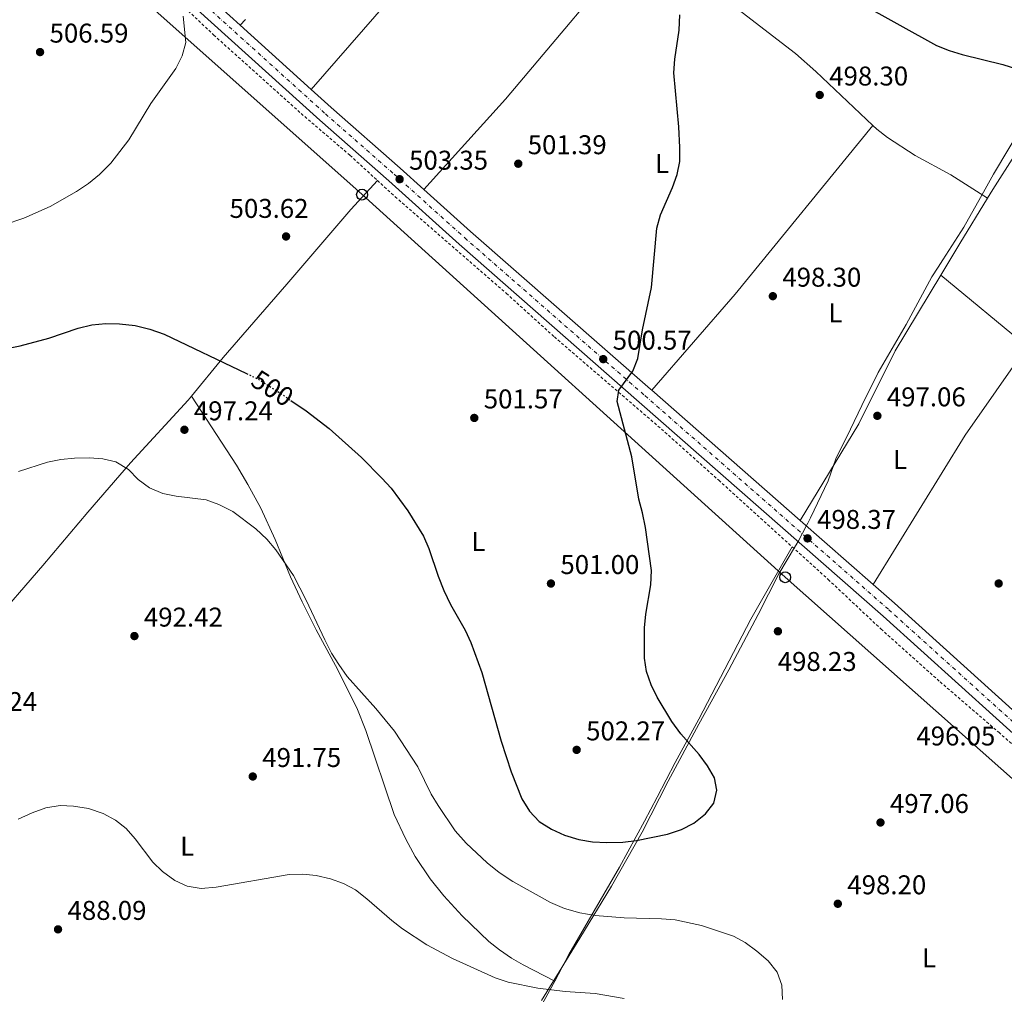
# Model space of a CAD drawing. Units: metres. Extents: x 569973 to 573432, y 4724159 to 4726508.
# Drawn here: x 571904 to 572268, y 4724599 to 4724958 of the extents above; entities that cross this region are included whole.
import ezdxf
from ezdxf.enums import TextEntityAlignment as Align

# ---------------------------------------------------------------- set-up
doc = ezdxf.new("R2010")
doc.units = ezdxf.units.M
doc.header["$MEASUREMENT"] = 0
for name, pattern in [('DGN Style 2', [1.7399219301090239, 1.043953158065414, -0.6959687720436097]), ('DGN Style 4', [2.7856150101045474, 1.391937544087219, -0.6959687720436097, 0.001739921930109024, -0.6959687720436097]), ('DGN Style 5', [1.217945351076317, 0.5219765790327072, -0.6959687720436097])]:
    doc.linetypes.add(name, pattern=pattern)
for name, color, linetype, lineweight in [('Carretera', 9, 'Continuous', 0), ('Cota de curva de nivel directora', 7, 'Continuous', 0), ('Cota de punto acotado terreno', 7, 'Continuous', 0), ('Curva de nivel directora', 30, 'Continuous', 30), ('Curva de nivel directora no vista', 30, 'DGN Style 5', 30), ('Curva de nivel intermedia', 30, 'Continuous', 0), ('Eje de carretera', 7, 'DGN Style 4', 0), ('Etiqueta de uso rústico', 92, 'Continuous', 0), ('Límite de Concejo', 7, 'Continuous', 0), ('Línea blanca (vial)', 7, 'Continuous', 13), ('Línea de cambio de uso (parcela vista)', 92, 'Continuous', 0), ('Línea de cuneta (fondo)', 4, 'DGN Style 2', 0), ('Línea telefónica', 7, 'Continuous', 0), ('Poste telefónico', 7, 'Continuous', 0), ('Punto acotado terreno (símbolo)', 7, 'Continuous', 0), ('Tela metálica o alambrada', 7, 'DGN Style 2', 0)]:
    doc.layers.add(name, color=color, linetype=linetype, lineweight=lineweight)
doc.styles.add('Style-Arial', font='arial.ttf')

# ---------------------------------------------------------------- blocks, each defined once
blk = doc.blocks.new('5PATER')
at = {"layer": 'Punto acotado terreno (símbolo)', "linetype": 'Continuous', "lineweight": 0}
h = blk.add_hatch(color=51, dxfattribs=at)
edge = h.paths.add_edge_path()
edge.add_ellipse((0, 0), major_axis=(-0.1095731443231308, -0.1110710700762829), ratio=0.9994222409660317, start_angle=0, end_angle=360)
blk = doc.blocks.new('5PTT')
at = {"layer": 'Tela metálica o alambrada', "color": 7, "linetype": 'Continuous', "lineweight": 30}
blk.add_circle((2.382683753967285e-05, 4.306399822235108e-05), 0.1995000005932858, dxfattribs=at)

msp = doc.modelspace()

# ---------------------------------------------------------------- linework, layer by layer
at = {"layer": 'Carretera', "color": 9, "linetype": 'Continuous', "lineweight": 0}
for points in [[(571966.3799999986, 4724973.76, 505.7100000000065), (571985.5199999985, 4724956.46, 505.1199999999953), (572011.7500000006, 4724932.749999999, 504.3000000000029), (572019.1299999988, 4724926.090000001, 504.0800000000018), (572044.5599999985, 4724903.720000001, 503.4100000000035), (572053.3599999985, 4724895.79, 503.1199999999953), (572070.5399999982, 4724880.300000001, 502.5399999999936), (572137.0599999992, 4724822.069999999, 499.9700000000012), (572137.5300000008, 4724821.66, 499.9600000000065), (572192.2700000005, 4724773.609999998, 498.5), (572219.2399999979, 4724749.949999999, 497.7700000000041), (572227.1400000015, 4724743.020000001, 497.5599999999977), (572324.5100000027, 4724655.040000001, 494.2700000000041)], [(572713.8399999988, 4724302.79, 494.6199999999953), (572688.4499999994, 4724324.529999999, 494.7400000000052), (572634.0500000018, 4724372.7, 495.820000000007), (572608.2600000022, 4724396.359999999, 496.2700000000041), (572589.2299999997, 4724413.179999999, 496.5099999999948), (572526.6000000022, 4724468.300000001, 495.3899999999995), (572493.0199999987, 4724497.680000001, 494.3500000000058), (572460.6200000019, 4724526.980000001, 493.3500000000058), (572416.370000002, 4724566.159999999, 492.679999999993), (572386.4600000008, 4724592.109999999, 492.7799999999989), (572364.2600000009, 4724612.3, 493.0500000000029), (572353.6999999997, 4724621.46, 493.25), (572338.3799999999, 4724634.31, 493.6499999999942), (572320.2899999983, 4724650.310000001, 494.2700000000041), (572222.9200000016, 4724738.29, 497.5599999999977), (572132.8799999994, 4724817.310000001, 499.9700000000012), (572066.3400000003, 4724875.570000002, 502.5399999999936), (572040.3400000008, 4724898.990000002, 503.4100000000035), (572014.9100000011, 4724921.359999998, 504.0800000000018), (571962.1799999988, 4724969.010000001, 505.7100000000065)]]:
    msp.add_polyline3d(points, dxfattribs=at)
at = {"layer": 'Curva de nivel directora', "color": 30, "linetype": 'Continuous', "lineweight": 30, "flags": 128}
for points, elevation in [([(572214.4299999997, 4724964.529999999), (572242.6899999991, 4724948.99), (572247.3299999991, 4724947.140000002), (572252.1599999995, 4724945.66), (572267.0700000003, 4724941.880000001), (572272.4900000007, 4724940.180000001), (572288.7899999997, 4724933.490000002), (572298.6600000003, 4724930.210000001), (572313.8899999984, 4724925.800000001), (572324.4899999999, 4724921.460000002), (572334.9100000003, 4724916.41), (572362.7800000008, 4724899.440000001), (572372.4900000005, 4724895.140000001), (572377.2400000002, 4724893.590000002), (572382.4999999995, 4724892.42), (572387.4900000007, 4724892.060000001), (572398.2099999984, 4724891.970000001), (572403.7699999996, 4724891.45), (572409.2500000002, 4724889.890000002), (572423.8799999994, 4724883.400000001), (572428.5800000001, 4724881.7), (572434.2999999998, 4724880.210000002), (572444.6299999986, 4724878.24)], 500.0000000000003), ([(572004.230000001, 4724817.880000002), (572009.8199999989, 4724814.039999999), (572018.3199999993, 4724807.51), (572030.3099999988, 4724796.870000001), (572037.819999999, 4724789.140000002), (572041.25, 4724785.440000001), (572047.3699999999, 4724777.190000001), (572053.1799999991, 4724767.740000002), (572055.2099999987, 4724763.170000001), (572058.5999999995, 4724752.960000001), (572060.7599999986, 4724747.720000002), (572063.1700000004, 4724742.570000002), (572068.5499999983, 4724733.01), (572070.6699999995, 4724728.480000001), (572074.7499999986, 4724717.420000001), (572081.9100000003, 4724692.11), (572085.5299999989, 4724680.76), (572089.4800000007, 4724670.800000002), (572092.2900000004, 4724666.24), (572095.9299999992, 4724662.460000004), (572100.4199999997, 4724659.590000001), (572105.27, 4724657.34), (572110.5499999997, 4724655.790000001), (572115.5999999989, 4724654.95), (572120.9099999996, 4724654.720000003), (572126.8599999996, 4724654.830000003), (572131.8300000007, 4724655.350000001), (572143.3399999996, 4724657.789999999), (572148.409999999, 4724659.49), (572153.0000000001, 4724661.820000002), (572157.3399999986, 4724665.260000001), (572160.440000001, 4724669.15), (572161.4899999994, 4724673.930000002), (572160.5899999986, 4724678.600000001), (572158.0699999996, 4724682.920000001), (572155.0099999995, 4724687.160000001), (572148.19, 4724694.760000001), (572144.9099999988, 4724699.37), (572139.4599999995, 4724708.380000002), (572137.289999999, 4724712.880000002), (572135.5900000003, 4724717.800000002), (572134.7799999989, 4724722.730000002), (572134.8599999994, 4724733.970000001), (572135.3499999989, 4724738.95), (572137.1399999993, 4724749.86), (572137.3499999995, 4724755.090000001), (572135.1900000002, 4724770.949999999), (572134.1199999995, 4724776.41), (572132.7400000005, 4724781.400000001), (572130.1099999996, 4724797.09), (572124.7400000007, 4724817.53), (572125.3499999987, 4724821.660000001), (572130.5399999988, 4724828.750000001), (572132.3299999991, 4724833.420000001), (572134.0999999995, 4724843.920000002), (572137.3299999993, 4724859.65), (572139.3399999987, 4724881.560000001), (572140.690000001, 4724886.37), (572145.1999999993, 4724896.510000001), (572146.8299999988, 4724901.28), (572147.8300000001, 4724906.180000001), (572147.9100000006, 4724911.280000002), (572147.4900000005, 4724918.970000002), (572145.6500000008, 4724938.86), (572145.9500000003, 4724943.86), (572147.6499999991, 4724954.630000002), (572147.8199999989, 4724960.230000001)], 500.0000000000003), ([(571893.1499999991, 4724835.840000001), (571904.2400000001, 4724838.060000001), (571914.8499999982, 4724840.900000001), (571925.7000000001, 4724844.54), (571930.6899999991, 4724845.760000001), (571935.9199999993, 4724846.34), (571940.9199999995, 4724846.199999999), (571946.6799999995, 4724845.560000002), (571952.1199999999, 4724844.27), (571957.4299999984, 4724842.310000002), (571987.8200000002, 4724827.840000002)], 500.0000000000004)]:
    msp.add_lwpolyline(points, dxfattribs=dict(at, elevation=elevation))
at = {"layer": 'Curva de nivel directora no vista', "color": 30, "linetype": 'DGN Style 5', "lineweight": 30, "elevation": 500.000000000001, "flags": 128}
msp.add_lwpolyline([(571987.8200000002, 4724827.840000002), (571992.0499999992, 4724825.83), (572000.5400000006, 4724820.420000001), (572004.230000001, 4724817.880000002)], dxfattribs=at)
at = {"layer": 'Curva de nivel intermedia', "color": 30, "linetype": 'Continuous', "lineweight": 0, "flags": 128}
for points, elevation in [([(571883.690000002, 4724877.84), (571905.6200000015, 4724885.189999999), (571915.2700000008, 4724889.539999999), (571925.0700000019, 4724894.990000002), (571929.4999999999, 4724897.960000001), (571933.5999999992, 4724901.31), (571937.7000000008, 4724905.46), (571944.3900000006, 4724914.07), (571952.510000001, 4724927.539999999), (571961.7600000004, 4724940.470000001), (571964.0500000013, 4724945.079999999), (571965.4300000004, 4724950.039999999), (571964.4200000003, 4724959.730000001)], 505), ([(571903.5899999996, 4724791.679999999), (571914.3699999999, 4724795.050000002), (571919.2800000006, 4724796.109999998), (571924.2500000016, 4724796.609999999), (571929.6699999997, 4724796.649999999), (571934.7500000005, 4724796.369999998), (571939.6000000007, 4724795.21), (571944.240000001, 4724792.420000001), (571947.8799999999, 4724788.739999999), (571951.9600000012, 4724785.679999999), (571956.9500000002, 4724783.5), (571961.8699999999, 4724782.539999999), (571972.9200000005, 4724781.140000001), (571977.6500000001, 4724779.529999998), (571982.7799999999, 4724776.91), (571991.2300000011, 4724770.46), (571995.3799999997, 4724766.680000001), (571998.6600000008, 4724762.730000001), (572005.1400000006, 4724753.249999999), (572009.8800000014, 4724744.160000001), (572016.7100000001, 4724729.449999998), (572019.2000000001, 4724724.619999998), (572021.8900000011, 4724720.41), (572024.950000001, 4724716.02), (572035.5900000005, 4724704.100000001), (572042.5399999997, 4724695.730000001), (572051.0900000016, 4724682.630000001), (572056.0100000012, 4724672.57), (572058.5599999992, 4724668.27), (572064.9200000005, 4724658.989999999), (572068.9000000014, 4724654.4), (572076.6700000009, 4724647.199999998), (572081.1800000014, 4724643.529999998), (572086.1200000013, 4724640.23), (572100.1100000013, 4724632.509999999), (572105.3000000013, 4724630.350000001), (572110.8600000002, 4724628.720000001), (572116.5800000001, 4724627.649999999), (572127.290000001, 4724626.840000001), (572141.1, 4724626.53), (572146.0800000001, 4724626.060000001), (572155.8900000001, 4724624.039999997), (572167.6400000005, 4724620.109999998), (572172.0199999993, 4724617.679999999), (572176.3200000019, 4724614.529999999), (572180.4700000006, 4724610.990000002), (572183.7500000017, 4724606.730000001), (572185.4800000017, 4724602.029999998), (572185.7200000009, 4724596.739999999)], 495), ([(571903.5300000015, 4724663.23), (571908.6700000003, 4724665.560000001), (571913.7400000019, 4724667.409999999), (571918.97, 4724668.319999998), (571923.9600000011, 4724668.12), (571929.52, 4724667.159999998), (571934.9300000013, 4724665.319999999), (571939.3900000006, 4724662.890000001), (571943.3899999993, 4724659.890000001), (571946.7100000008, 4724656.029999999), (571953.2100000007, 4724647.429999999), (571956.7600000001, 4724643.91), (571961.4200000005, 4724640.58), (571965.9700000014, 4724638.510000001), (571971.0600000009, 4724637.619999998), (571976.6500000011, 4724638.119999999), (572003.5300000013, 4724642.9), (572008.6100000018, 4724643.01), (572013.5800000007, 4724642.470000002), (572018.7999999998, 4724641.269999999), (572023.620000001, 4724639.539999999), (572028.0199999999, 4724637.16), (572032.2800000003, 4724633.890000001), (572041.4800000002, 4724625.84), (572045.4499999998, 4724622.810000001), (572054.3600000015, 4724616.909999999), (572063.9500000004, 4724611.890000001), (572079.6900000006, 4724604.660000001), (572084.4600000005, 4724603.149999999), (572095.4199999997, 4724600.869999997), (572105.4800000001, 4724599.689999999), (572116.6100000015, 4724598.859999998), (572127.2500000009, 4724597.100000001)], 490.0000000000001)]:
    msp.add_lwpolyline(points, dxfattribs=dict(at, elevation=elevation))
at = {"layer": 'Eje de carretera', "color": 7, "linetype": 'DGN Style 4', "lineweight": 0}
msp.add_polyline3d([(571883.6799999987, 4725042.600000001, 508.7100000000065), (571928.0100000012, 4725002.790000001, 506.9900000000054), (571964.2699999983, 4724971.369999999, 505.7100000000065), (572017.0000000005, 4724923.710000001, 504.0800000000019), (572042.4400000013, 4724901.340000001, 503.4100000000035), (572068.4299999998, 4724877.920000001, 502.5399999999937), (572134.9499999988, 4724819.67, 499.9700000000013), (572225.0199999999, 4724740.630000002, 497.5599999999977), (572322.3900000011, 4724652.660000001, 494.2700000000041), (572340.4299999991, 4724636.690000001, 493.6499999999943), (572355.7399999978, 4724623.860000002, 493.2500000000001), (572366.3500000003, 4724614.650000002, 493.0500000000028), (572388.5500000002, 4724594.470000001, 492.7799999999989), (572418.449999998, 4724568.520000001, 492.679999999993), (572462.719999998, 4724529.320000002, 493.350000000006), (572495.109999998, 4724500.029999999, 494.350000000006), (572528.6799999982, 4724470.670000001, 495.3899999999995), (572589.4626185889, 4724417.166155792, 496.4769636407651)], dxfattribs=at)
at = {"layer": 'Límite de Concejo', "color": 7, "linetype": 'Continuous', "lineweight": 0}
msp.add_polyline3d([(572096.8200000003, 4724596.34, 489.6), (572104.2600000016, 4724608.460000001, 491.5700000000001), (572105.0500000007, 4724609.75, 491.78), (572110.9100000003, 4724619.300000001, 493.46), (572122.6099999994, 4724638.57, 497.15), (572133.9200000018, 4724658.470000001, 500.4), (572143.5899999999, 4724677.34, 500.58), (572154.8999999985, 4724698.380000001, 499.45), (572165.9600000009, 4724718.41, 498.95), (572176.7600000016, 4724738.810000001, 498.54), (572184.4200000018, 4724753.859999999, 498.19), (572190.5700000003, 4724764.180000001, 498.11), (572190.8200000003, 4724764.609999999, 498.19), (572191.7100000009, 4724766.109999999, 498.4), (572194.6099999994, 4724771.66, 498.43), (572195.0799999982, 4724772.550000001, 498.41), (572196.1099999994, 4724774.52, 498.3800000000001), (572202.629999999, 4724788.16, 498.12), (572205.5100000016, 4724796.32, 498), (572210.9100000003, 4724807.279999999, 497.78), (572215.0399999992, 4724816.08, 497.68), (572221.0700000003, 4724828.189999999, 497.59), (572231.379999999, 4724845.92, 497.54), (572240.9299999997, 4724863.52, 497.61), (572243.2199999989, 4724867.09, 497.64), (572244.9499999993, 4724869.76, 497.65), (572252.7600000016, 4724881.9, 497.81), (572260.0100000016, 4724894.83, 498.3200000000001), (572263.6999999993, 4724901.41, 498.64), (572275.0100000016, 4724920.42, 499.65)], dxfattribs=at)
at = {"layer": 'Línea blanca (vial)', "color": 7, "linetype": 'Continuous', "lineweight": 13, "extrusion": (0.01719981906335516, -0.01554737742943714, 0.9997311865092808), "elevation": -63117.64975348859, "flags": 128}
msp.add_lwpolyline([(3888738.009705047, 2743376.403867404), (3888738.009705047, 2743341.036518053)], dxfattribs=at)
at = {"layer": 'Línea blanca (vial)', "color": 7, "linetype": 'Continuous', "lineweight": 13, "extrusion": (0.190179769399648, 0.1747558162382258, 0.9660704218647873), "elevation": 934982.0438432731, "flags": 128}
msp.add_lwpolyline([(3092046.002731893, -3495274.755592566), (3092022.972620689, -3495277.001227878), (3091935.087263398, -3495286.921515616), (3091934.467356006, -3495286.990433231)], dxfattribs=at)
at = {"layer": 'Línea blanca (vial)', "color": 7, "linetype": 'Continuous', "lineweight": 13, "extrusion": (0.01506131596574979, -0.01322061074501832, 0.9997991659392943), "elevation": -53348.02430029462, "flags": 128}
msp.add_lwpolyline([(572065.0914951334, 4724529.271937638), (572119.8472764391, 4724481.217737886)], dxfattribs=at)
at = {"layer": 'Línea blanca (vial)', "color": 7, "linetype": 'Continuous', "lineweight": 13, "extrusion": (0.01529240610027472, -0.01341558503356977, 0.9997930607850164), "elevation": -54137.00872824206, "flags": 128}
msp.add_lwpolyline([(572117.7243126237, 4724472.499858132), (572144.7023227593, 4724448.837728706)], dxfattribs=at)
at = {"layer": 'Línea blanca (vial)', "color": 7, "linetype": 'Continuous', "lineweight": 13}
for points in [[(571557.8500000018, 4725334.890000002, 520.8800000000047), (571562.8000000005, 4725330.560000001, 520.6699999999983), (571623.4200000009, 4725276.310000001, 519.7799999999987), (571681.8399999996, 4725224.939999999, 517.0599999999977), (571707.3000000005, 4725202.449999999, 516.2100000000065), (571727.6799999987, 4725183.7, 515.3600000000006), (571744, 4725169.470000001, 514.529999999999), (571769.3999999983, 4725147.330000003, 513.3300000000017), (571792.0699999997, 4725127.7, 512.6699999999983), (571811.6499999977, 4725110.310000001, 511.9100000000037), (571857.5199999983, 4725069.430000001, 509.6600000000035), (571885.7899999986, 4725045, 508.7100000000065), (571930.1200000013, 4725005.189999999, 506.9900000000054), (571966.3799999983, 4724973.760000001, 505.7100000000065), (571985.519999998, 4724956.460000001, 505.1199999999953)], [(571881.6, 4725040.240000002, 508.7100000000065), (571925.9300000003, 4725000.439999999, 506.9900000000054), (571962.1799999982, 4724969.010000001, 505.7100000000065), (572014.9100000006, 4724921.359999999, 504.0800000000019), (572040.3400000003, 4724898.990000002, 503.4100000000035), (572066.3399999999, 4724875.570000002, 502.5399999999937), (572132.879999999, 4724817.310000001, 499.9700000000013), (572222.920000001, 4724738.290000001, 497.5599999999977), (572320.2899999977, 4724650.310000002, 494.2700000000041), (572338.3799999993, 4724634.310000001, 493.6499999999943), (572353.6999999993, 4724621.460000001, 493.2500000000001), (572364.2600000005, 4724612.300000001, 493.0500000000028), (572386.4600000003, 4724592.11, 492.7799999999989), (572416.3700000015, 4724566.16, 492.679999999993), (572460.6200000015, 4724526.980000001, 493.350000000006), (572493.019999998, 4724497.680000001, 494.350000000006), (572526.6000000016, 4724468.300000002, 495.3899999999995), (572584.7007377126, 4724417.166155792, 496.4290040913001)], [(572011.75, 4724932.75, 504.3000000000029), (572019.1299999984, 4724926.090000001, 504.0800000000019), (572044.5599999981, 4724903.720000002, 503.4100000000035), (572053.359999998, 4724895.790000001, 503.1199999999955)], [(572219.2399999974, 4724749.95, 497.7700000000041), (572227.1400000011, 4724743.020000001, 497.5599999999977), (572324.5100000022, 4724655.040000002, 494.2700000000041), (572342.5100000021, 4724639.109999999, 493.6499999999943), (572357.8099999975, 4724626.290000001, 493.2500000000001), (572368.4699999993, 4724617.040000002, 493.0500000000028), (572390.6700000013, 4724596.850000001, 492.7799999999989), (572406.1200000009, 4724583.440000001, 492.7200000000013)]]:
    msp.add_polyline3d(points, dxfattribs=at)
at = {"layer": 'Línea de cambio de uso (parcela vista)', "color": 92, "linetype": 'Continuous', "lineweight": 0, "extrusion": (0.2135880363901048, -0.1580856084907641, 0.9640482825559745), "elevation": -624269.2401729184, "flags": 128}
msp.add_lwpolyline([(4138134.512083939, 2266719.259601965), (4138179.277157864, 2266714.706058678), (4138258.419702936, 2266709.625659143)], dxfattribs=at)
at = {"layer": 'Línea de cambio de uso (parcela vista)', "color": 92, "linetype": 'Continuous', "lineweight": 0, "extrusion": (0.009722972505670707, 0.01054608128156965, 0.9998971166951411), "elevation": 55896.24239522441, "flags": 128}
msp.add_lwpolyline([(571953.5681453424, 4724629.717248065), (571955.4584449349, 4724631.767362074)], dxfattribs=at)
at = {"layer": 'Línea de cambio de uso (parcela vista)', "color": 92, "linetype": 'Continuous', "lineweight": 0, "extrusion": (0.3489492290984448, -0.2779859883745087, 0.8949626951884916), "elevation": -1113339.823467512, "flags": 128}
msp.add_lwpolyline([(4052013.091926754, 2234490.022876623), (4052060.07130289, 2234487.826261553), (4052140.449047838, 2234486.772782899)], dxfattribs=at)
at = {"layer": 'Línea de cambio de uso (parcela vista)', "color": 92, "linetype": 'Continuous', "lineweight": 0, "extrusion": (-0.8536976477050693, 0.5145735519316489, 0.08008986175089913), "elevation": 1942806.391843968, "flags": 128}
msp.add_lwpolyline([(-4342015.202793983, -155601.3617678145), (-4342028.854115884, -155601.3216389063), (-4342048.444550153, -155600.6394474668)], dxfattribs=at)
at = {"layer": 'Línea de cambio de uso (parcela vista)', "color": 92, "linetype": 'Continuous', "lineweight": 0}
for points in [[(572131.3399999999, 4724992.82, 500.6499999999942), (572119.3899999997, 4725003.82, 500.9700000000012), (572108.79, 4725014.51, 501.4600000000065), (572104.8099999996, 4725017.49, 501.6399999999995), (572091.2699999996, 4725025.970000001, 502.2299999999959), (572062.5099999999, 4724992.49, 502.6100000000006), (572040.2699999996, 4724965.480000001, 503.429999999993), (572011.75, 4724932.75, 504.3000000000029)], [(572134.54, 4724989.859999999, 500.5599999999977), (572135.1600000003, 4724989.289999999, 500.5500000000029), (572146.0899999999, 4724980.310000001, 500.2400000000052), (572167.6500000004, 4724963.619999999, 499.5599999999977), (572190.6100000005, 4724945.99, 499.5), (572198.0800000001, 4724939.350000001, 499.2299999999959), (572219.1600000003, 4724919.460000001, 498.5099999999948)], [(572261.4500000002, 4724892.539999999, 498.3000000000029), (572263.3899999997, 4724895.74, 498.429999999993), (572271.4800000004, 4724908.350000001, 499.1100000000006), (572287.2400000002, 4724931.74, 500.7200000000012), (572301.1799999997, 4724952.380000001, 502.8899999999995), (572308.8300000001, 4724964.84, 503.5899999999965), (572316.5499999998, 4724977.689999999, 503.8699999999953), (572316.7100000001, 4724977.960000001, 503.8600000000006)], [(572219.1600000003, 4724919.460000001, 498.5099999999948), (572220.6100000005, 4724918.09, 498.4600000000065), (572224.4900000002, 4724914.930000001, 498.4100000000035), (572234.79, 4724908.34, 498.3899999999995), (572247.9600000001, 4724901.16, 498.1900000000023), (572261.4500000002, 4724892.539999999, 498.3000000000029)], [(571967.5300000003, 4724819.470000001, 498.3699999999953), (571979.2100000001, 4724833.75, 499.75), (571996.2199999997, 4724853.26, 502.7100000000065), (572002.6600000003, 4724860.859999999, 503.5200000000041), (572026.4100000003, 4724888.430000001, 502.9199999999983), (572036.1600000003, 4724899.119999999, 502.9499999999971)], [(572192.2699999996, 4724773.609999999, 498.5), (572213.9299999997, 4724809.310000001, 497.6900000000023), (572227.3799999999, 4724836.15, 497.4700000000012), (572244.2400000002, 4724864.100000001, 497.5800000000018)], [(572244.2400000002, 4724864.100000001, 497.5800000000018), (572276.1299999999, 4724837.800000001, 496.1499999999942), (572253.2100000001, 4724805.01, 496.4600000000065), (572219.2400000002, 4724749.949999999, 497.7700000000041)], [(571821.5199999996, 4724651.34, 490.1000000000058), (571838.0999999996, 4724670.67, 491.3399999999965), (571857.2999999998, 4724692.550000001, 492.320000000007), (571873.3899999997, 4724711.67, 492.8300000000018), (571912.6399999997, 4724757, 493.429999999993), (571929.25, 4724776.59, 494.2799999999989), (571945.04, 4724794.84, 495.820000000007), (571966.2999999998, 4724817.960000001, 498.2200000000012), (571967.5300000003, 4724819.470000001, 498.3699999999953)], [(571967.5300000003, 4724819.470000001, 498.3699999999953), (571984.0800000001, 4724793.970000001, 496.6399999999995), (571988.3499999996, 4724786.91, 496.1900000000023), (571993.0899999999, 4724778.109999999, 495.8399999999965), (571998.4000000004, 4724766.58, 495.5399999999936), (572004.1200000001, 4724752.730000001, 495.0299999999989), (572008.3399999999, 4724743.480000001, 494.7700000000041), (572013.5, 4724733.189999999, 494.6499999999942), (572020.7100000001, 4724720.039999999, 494.75), (572028.5899999999, 4724704.449999999, 494.2599999999948), (572031.8499999996, 4724696, 494), (572042.4000000004, 4724664.99, 493.3000000000029), (572046.6100000005, 4724655.92, 492.9600000000065), (572050.0800000001, 4724649.550000001, 492.6499999999942), (572055.6299999999, 4724641.25, 492.1499999999942), (572060.6799999997, 4724634.960000001, 491.8800000000047), (572067.4100000003, 4724627.600000001, 491.6300000000047), (572077.3099999996, 4724618.09, 491.3399999999965), (572081.2400000002, 4724614.980000001, 491.2599999999948), (572085.7000000002, 4724612.01, 491.3000000000029), (572090.0300000003, 4724609.539999999, 491.3000000000029), (572101.6500000004, 4724603.49, 490.7599999999948)], [(572189.3799999999, 4724763.800000001, 497.9600000000065), (572174.0899999999, 4724737.07, 498.6600000000035), (572154.8700000001, 4724700.199999999, 499.3600000000006), (572146.0800000001, 4724684.199999999, 500.2299999999959), (572139.5, 4724671.390000001, 501.0099999999948), (572134.79, 4724662.560000001, 500.9900000000052), (572125.5199999996, 4724645.609999999, 498.5200000000041), (572106.9199999999, 4724613.289999999, 492.3500000000058), (572101.6500000004, 4724603.49, 490.7599999999948)], [(572101.6500000004, 4724603.49, 490.7599999999948), (572097.8099999996, 4724596.33, 489.6100000000006), (572074.7000000002, 4724554.980000001, 486.6499999999942), (572064.7199999997, 4724537.970000001, 485.3800000000047), (572051.6799999997, 4724516.689999999, 483.9100000000035), (572032.6100000005, 4724482.74, 482.2299999999959)]]:
    msp.add_polyline3d(points, dxfattribs=at)
at = {"layer": 'Línea de cuneta (fondo)', "color": 4, "linetype": 'DGN Style 2', "lineweight": 0}
for points in [[(571859.4900000002, 4725055.789999999, 509.0399999999936), (571875.2800000003, 4725042.32, 508.3899999999995), (571909.4199999999, 4725012.390000001, 507.1499999999942), (571961.2699999996, 4724966.539999999, 505.1000000000058), (571975.7100000001, 4724952.83, 504.679999999993), (572008.0199999996, 4724923.83, 503.8999999999942), (572026.04, 4724908.4, 503.2799999999989), (572036.1600000003, 4724899.119999999, 502.9499999999971)], [(572036.1600000003, 4724899.119999999, 502.9499999999971), (572042.7199999997, 4724893.109999999, 502.7299999999959), (572083.79, 4724857.430000001, 501.3999999999942), (572101.5099999999, 4724841.350000001, 500.5899999999965), (572141.0599999996, 4724807.33, 499.1300000000047), (572162.2000000002, 4724788.42, 498.8300000000018), (572189.3799999999, 4724763.800000001, 497.9600000000065)], [(572189.3799999999, 4724763.800000001, 497.9600000000065), (572202.6500000004, 4724751.779999999, 497.5299999999989), (572222.1200000001, 4724733.5, 496.6900000000023), (572243.9800000004, 4724713.960000001, 496.0399999999936), (572265.5899999999, 4724695.369999999, 495.320000000007), (572285.8499999996, 4724677.49, 494.8399999999965), (572326.6200000001, 4724640.689999999, 493.2100000000065), (572345.9199999999, 4724624.08, 492.9499999999971), (572365.1399999997, 4724606.5, 492.6900000000023), (572394.3499999996, 4724580.970000001, 492.3699999999953)]]:
    msp.add_polyline3d(points, dxfattribs=at)
at = {"layer": 'Línea telefónica', "color": 7, "linetype": 'Continuous', "lineweight": 0}
msp.add_polyline3d([(571543.9699999996, 4725323.480000001, 521.3699999999953), (571580.4999999992, 4725290.55, 520.029999999999), (571727.6499999978, 4725158.980000001, 514.8999999999943), (571880.7899999992, 4725027.070000002, 508.3899999999995), (572030.4999999994, 4724893.890000001, 502.9799999999959), (572186.7699999998, 4724752.59, 498.0899999999965), (572385.2699999994, 4724576.45, 492.6300000000047), (572502.6999999991, 4724472.21, 496.5500000000029), (572710.2300000011, 4724291.63, 494.4100000000035), (572826.0799999984, 4724188.17, 491.6699999999983)], dxfattribs=at)

# ---------------------------------------------------------------- block references
at = {"layer": 'Poste telefónico', "color": 7, "linetype": 'Continuous', "lineweight": 0, "xscale": 10, "yscale": 10, "zscale": 10}
for p in [(572030.4999999994, 4724893.890000001, 502.9799999999959), (572186.7699999998, 4724752.59, 498.0899999999965)]:
    msp.add_blockref('5PTT', p, dxfattribs=at)
at = {"layer": 'Punto acotado terreno (símbolo)', "color": 7, "linetype": 'Continuous', "lineweight": 0, "xscale": 10, "yscale": 10, "zscale": 10}
for p in [(571911.5899999995, 4724946.520000001, 506.5899999999965), (572199.510000002, 4724930.680000001, 498.3000000000029), (572088.1799999998, 4724905.310000001, 501.3899999999995), (572044.3700000005, 4724899.600000001, 503.3500000000058), (572002.4400000006, 4724878.439999999, 503.6199999999959), (572182.1999999983, 4724856.4, 498.3000000000029), (572119.5700000008, 4724833.140000001, 500.5700000000075), (572071.949999998, 4724811.439999999, 501.570000000007), (572220.7899999986, 4724812.210000001, 497.0599999999977), (571964.8999999984, 4724807.060000001, 497.2400000000052), (572195.0199999993, 4724766.960000002, 498.3699999999953), (572100.2499999999, 4724750.290000002, 500.9999999999995), (572265.5899999985, 4724750.300000001, 496.0700000000075), (572184.0699999991, 4724732.660000001, 498.2299999999964), (571946.4400000003, 4724730.890000001, 492.4199999999983), (572109.7499999994, 4724688.869999999, 502.2700000000046), (571990.1499999971, 4724679.040000001, 491.7400000000061), (572221.9499999988, 4724662.050000002, 497.0599999999977), (572206.1900000006, 4724632.040000002, 498.1999999999971), (571918.2300000001, 4724622.590000002, 488.0899999999965)]:
    msp.add_blockref('5PATER', p, dxfattribs=at)

# ---------------------------------------------------------------- texts
at = {"layer": 'Cota de curva de nivel directora', "color": 7, "linetype": 'Continuous', "lineweight": 0, "style": 'Style-Arial'}
msp.add_text('500', height=7.000000000000002, rotation=327.47247, dxfattribs=at).set_placement((571997.413248802, 4724822.411921522, 500), align=Align.MIDDLE_CENTER)
at = {"layer": 'Cota de punto acotado terreno', "color": 7, "linetype": 'Continuous', "lineweight": 0, "style": 'Style-Arial'}
for s, p in [('506.59', (571915.0900000001, 4724950.020000001, 506.5899999999965)), ('498.30', (572203.0100000027, 4724934.179999999, 498.3000000000029)), ('501.39', (572091.6800000007, 4724908.810000001, 501.3899999999995)), ('503.35', (572047.870000001, 4724903.100000001, 503.3500000000058)), ('503.62', (571981.570000001, 4724885.300000001, 503.6199999999953)), ('498.30', (572185.699999999, 4724859.9, 498.3000000000029)), ('500.57', (572123.0699999991, 4724836.640000001, 500.570000000007)), ('501.57', (572075.4499999988, 4724814.939999999, 501.570000000007)), ('497.06', (572224.2899999995, 4724815.710000002, 497.0599999999977)), ('497.24', (571968.3999999992, 4724810.560000001, 497.2400000000052)), ('498.37', (572198.52, 4724770.460000002, 498.3699999999953)), ('501.00', (572103.7500000006, 4724753.790000002, 501)), ('492.42', (571949.9400000012, 4724734.390000001, 492.4199999999983)), ('498.23', (572183.9899999992, 4724718.010000001, 498.2299999999959)), ('492.24', (571881.3500000023, 4724703.190000001, 492.2400000000052)), ('502.27', (572113.2500000001, 4724692.369999998, 502.2700000000041)), ('496.05', (572235.1900000004, 4724690.490000002, 496.0500000000029)), ('491.75', (571993.6499999978, 4724682.540000001, 491.7400000000052)), ('497.06', (572225.4499999996, 4724665.550000001, 497.0599999999977)), ('498.20', (572209.6900000015, 4724635.540000002, 498.1999999999971)), ('488.09', (571921.730000001, 4724626.09, 488.0899999999965))]:
    msp.add_text(s, height=7.000000000000002, dxfattribs=at).set_placement(p)
at = {"layer": 'Etiqueta de uso rústico', "color": 92, "linetype": 'Continuous', "lineweight": 0, "style": 'Style-Arial'}
for p in [(572141.3314203818, 4724905.330010002, 500.25), (572205.2914203769, 4724850.200010001, 497.9400000000023), (572229.1614203786, 4724796.070010001, 497.0800000000018), (572073.4414203804, 4724765.78001, 500.5200000000041), (571965.931420378, 4724653.330010001, 490.4199999999983), (572239.8514203796, 4724612.10001, 497.3899999999995)]:
    msp.add_text('L', height=7.000000000000002, dxfattribs=at).set_placement(p, align=Align.MIDDLE_CENTER)

doc.saveas('drawing.dxf')
